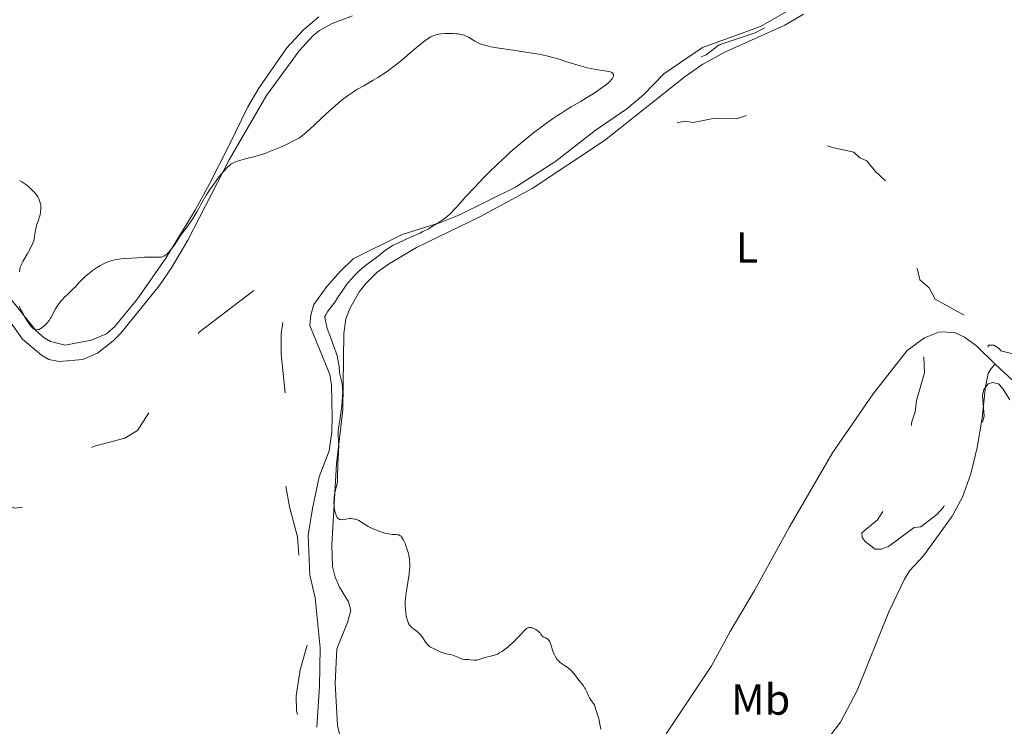
# Model space of a CAD drawing. Units: metres. Extents: x 624629 to 629137, y 4673626 to 4676676.
# Drawn here: x 627539 to 627766, y 4675241 to 4675404 of the extents above; entities that cross this region are included whole.
import ezdxf
from ezdxf.enums import TextEntityAlignment as Align

# ---------------------------------------------------------------- set-up
doc = ezdxf.new("R2010")
doc.units = ezdxf.units.M
doc.header["$MEASUREMENT"] = 0
doc.linetypes.add('DGN Style 5', pattern=[37.851169999999996, 16.22193, -21.62924])
for name, color, linetype, lineweight in [('Carátula', 7, 'Continuous', 0), ('Elementos auxiliares', 7, 'Continuous', 0), ('Entidades rústicas y varios', 7, 'Continuous', 0), ('Relieve y altimetría', 7, 'Continuous', 0)]:
    doc.layers.add(name, color=color, linetype=linetype, lineweight=lineweight)
doc.styles.add('Style-arialn', font='arialn.shx', dxfattribs={"bigfont": 'arialnbig.shx'})

msp = doc.modelspace()

# ---------------------------------------------------------------- linework, layer by layer
at = {"layer": 'Carátula', "color": 7, "linetype": 'Continuous', "lineweight": 0}
msp.add_3dface([(624682.7899999991, 4673625.870000001), (629137.0599999987, 4673706.41), (629083.370000001, 4676675.93), (624629.1000000015, 4676595.399999999)], dxfattribs=at)
at = {"layer": 'Elementos auxiliares', "color": 250, "linetype": 'Continuous', "lineweight": 0}
msp.add_3dface([(625540.5199999996, 4674035.440000001), (628980.129999999, 4674097.629999999), (628937.75, 4676410.739999998), (625499.25, 4676348.59)], dxfattribs=at)
at = {"layer": 'Entidades rústicas y varios', "color": 92, "linetype": 'Continuous', "lineweight": 0}
for points in [[(627719.5, 4675407.59, 317.68), (627709.9800000004, 4675402.149999999, 317.32), (627696.6099999994, 4675397.32, 316.75), (627687.75, 4675391.239999998, 316.32), (627683.0100000016, 4675386.359999999, 316.17), (627679.1799999997, 4675383.149999999, 316.14), (627671.9200000018, 4675378.170000002, 316.14), (627662.8399999999, 4675371.129999999, 316.06), (627653.5500000007, 4675365.080000002, 315.91), (627640.4699999988, 4675358.699999999, 315.37), (627636.2399999984, 4675356.960000001, 315.19), (627627.3999999985, 4675354.25, 314.61), (627616.0899999999, 4675348.609999999, 313.42), (627613.0799999982, 4675345.66, 313.33), (627610.0700000003, 4675342.210000001, 313.55), (627607.0799999982, 4675338.07, 313.14), (627606.370000001, 4675335.68, 313.02), (627606.1400000006, 4675333.289999999, 313.09), (627610.7600000016, 4675321.960000001, 314.15), (627611.1000000015, 4675319.48, 314.16), (627611.2899999991, 4675312.199999999, 314.39), (627611.1799999997, 4675308.75, 314.3), (627610.5500000007, 4675304.420000002, 314.15), (627608.2699999996, 4675298.43, 313.72), (627606.75, 4675291.100000001, 313.12), (627605.7300000004, 4675284.93, 312.83), (627606.1099999994, 4675275.75, 312.8), (627607.3900000006, 4675270.5, 312.97), (627608.5399999991, 4675258.989999998, 312.99), (627608.3500000015, 4675250.199999999, 313.44), (627607.7399999984, 4675240.710000001, 312.99)], [(627615.9299999997, 4675404.59, 316.44), (627611.2600000016, 4675402.82, 316.32), (627608.3500000015, 4675401.199999999, 316.22), (627606.8200000003, 4675400, 316.18), (627603.6400000006, 4675396.539999999, 316.18), (627596.1600000001, 4675386.199999999, 315.73), (627587.5599999987, 4675371.41, 315.25), (627578, 4675352.890000001, 314.61), (627574.2100000009, 4675346.5, 314.55), (627571.370000001, 4675342.379999999, 314.31), (627562.5500000007, 4675331.489999998, 314.18), (627560.7899999991, 4675329.719999999, 314.28), (627557.2100000009, 4675326.870000001, 313.92), (627553.8099999987, 4675325.449999999, 314.01), (627548.3599999994, 4675324.949999999, 313.66), (627545.9699999988, 4675325.420000002, 313.42), (627544.25, 4675326.41, 313.44), (627539.9299999997, 4675330.080000002, 313.49), (627535.0500000007, 4675336.969999999, 313.74)], [(627536.9600000009, 4675339.640000001, 314.64), (627543.0599999987, 4675332.050000001, 314.76), (627544.879999999, 4675330.390000001, 314.79), (627546.3299999982, 4675329.559999999, 314.57), (627549.75, 4675328.760000002, 314.66), (627555.6900000013, 4675329.890000001, 314.56), (627559.2399999984, 4675331.309999999, 314.56), (627561.1400000006, 4675332.969999999, 314.39), (627566.3900000006, 4675339.370000001, 314.66), (627572.9499999993, 4675348.75, 314.85), (627579.6999999993, 4675359.84, 314.99), (627582.9899999984, 4675365.91, 315.15), (627587.5399999991, 4675374.789999999, 315.57), (627591.870000001, 4675383.620000001, 316.27), (627594.3900000006, 4675387.940000001, 316.12), (627600.8299999982, 4675397.219999999, 316.52), (627604.6700000018, 4675401.379999999, 316.65), (627608.1900000013, 4675404.330000002, 316.77)], [(627613.5899999999, 4675236.739999998, 314.43), (627612.4899999984, 4675241.149999999, 314.54), (627611.9699999988, 4675250.899999999, 314.19), (627612.3299999982, 4675258.77, 314.38), (627614.8000000007, 4675264.850000001, 314.15), (627615.6099999994, 4675267.580000002, 314.16), (627615.0599999987, 4675269.620000001, 314.24), (627612.9600000009, 4675272.989999998, 314.39), (627611.9600000009, 4675275.300000001, 314.56), (627611.3500000015, 4675277.719999999, 314.5), (627611.1999999993, 4675282.719999999, 314.58), (627612.3000000007, 4675301.399999999, 314.8), (627613.7300000004, 4675313.82, 315.03), (627614, 4675331.390000001, 315.52), (627614.4499999993, 4675334.800000001, 315.63), (627615.3099999987, 4675337.149999999, 315.86), (627617.5700000003, 4675341.059999999, 316.14), (627619.0799999982, 4675343.039999999, 316.21), (627621.5899999999, 4675345.449999999, 316.05), (627624.2699999996, 4675347.399999999, 316.04), (627630.7300000004, 4675351.210000001, 315.93), (627645.2699999996, 4675358.280000001, 316.13), (627657.3399999999, 4675364.82, 316.89), (627674.0100000016, 4675375.890000001, 317.01), (627692.6000000015, 4675390.59, 317.75), (627696.6999999993, 4675393.440000001, 317.83), (627701.9400000013, 4675396.280000001, 317.57), (627715.5799999982, 4675402.420000002, 317.77), (627719.8999999985, 4675404.93, 317.99)], [(627764.0799999982, 4675324.350000001, 317.58), (627759.7699999996, 4675328.59, 317.58), (627757.0100000016, 4675330.580000002, 317.53), (627754.7199999988, 4675331.640000001, 317.56), (627751.2600000016, 4675331.830000002, 317.38), (627747.8200000003, 4675330.420000002, 317.26), (627743.7800000012, 4675327.460000001, 317.08), (627735.9600000009, 4675317.48, 317.03), (627726.5599999987, 4675303.960000001, 316.83), (627716.6999999993, 4675286.850000001, 316.48), (627708.6499999985, 4675272.210000001, 316.12), (627703.0300000012, 4675262.75, 315.75), (627698.7399999984, 4675254.850000001, 315.6), (627688.2800000012, 4675239.18, 315.28)], [(627868.5, 4675331.370000001, 319.02), (627863.2100000009, 4675328.66, 318.91), (627843.1000000015, 4675316.489999998, 318.28), (627833.2100000009, 4675311.18, 317.91), (627820.1499999985, 4675305.199999999, 317.61), (627812.8099999987, 4675302.780000001, 317.54), (627806.3599999994, 4675301.98, 317.41), (627799.1999999993, 4675302.199999999, 317.28), (627793.8999999985, 4675303.640000001, 317.22), (627787.0300000012, 4675306.640000001, 316.9), (627779.7699999996, 4675310.969999999, 317.01), (627773.5799999982, 4675315.489999998, 317.4), (627764.0799999982, 4675324.350000001, 317.58)], [(627688.2699999996, 4675203.609999999, 313.66), (627691.2699999996, 4675207.41, 313.85), (627694.7100000009, 4675211.030000001, 313.97), (627704.0100000016, 4675218.52, 314.46), (627718.2600000016, 4675231.370000001, 315.24), (627722.7899999991, 4675235.359999999, 315.38), (627726.2399999984, 4675238.969999999, 315.46), (627728.4600000009, 4675241.870000001, 315.59), (627732.2800000012, 4675249.190000001, 315.78), (627739.6000000015, 4675267.309999999, 316.49), (627743.1999999993, 4675274.850000001, 316.8), (627744.370000001, 4675276.75, 316.85), (627747.5500000007, 4675280.210000001, 317.01), (627754.1999999993, 4675289.350000001, 317.19), (627756.5899999999, 4675293.739999998, 317.24), (627758.4699999988, 4675299.07, 317.35), (627759.9600000009, 4675305.16, 317.48), (627761.129999999, 4675311.940000001, 317.53), (627761.870000001, 4675319.190000001, 317.5), (627762.4800000004, 4675322.18, 317.63), (627763.1400000006, 4675323.379999999, 317.64), (627764.0799999982, 4675324.350000001, 317.58)]]:
    msp.add_polyline3d(points, dxfattribs=at)
at = {"layer": 'Relieve y altimetría', "color": 27, "linetype": 'DGN Style 5', "lineweight": 0, "flags": 128}
for points, elevation in [([(627690.4699999988, 4675421.489999998), (627693.5100000016, 4675423.489999998), (627695.0599999987, 4675427.059999999), (627700.6799999997, 4675435.48), (627703.4200000018, 4675442.510000002), (627705.5399999991, 4675445.030000001), (627707.2399999984, 4675446.330000002), (627710.8500000015, 4675450.559999999), (627713.4800000004, 4675453.050000001), (627717.5599999987, 4675455.330000002), (627718.5199999996, 4675455.52), (627720.370000001, 4675454.379999999), (627722.3200000003, 4675451.59), (627722.8599999994, 4675448.469999999), (627725.4899999984, 4675446.170000002), (627725.9499999993, 4675444.850000001), (627726.4899999984, 4675444.489999998), (627723.3399999999, 4675444.73), (627722.2600000016, 4675444.460000001), (627721.5199999996, 4675442.84), (627720.3500000015, 4675441.469999999), (627718.5599999987, 4675438.489999998), (627717.7399999984, 4675436.41), (627717.6900000013, 4675435.399999999), (627718.1400000006, 4675434.050000001), (627719.4699999988, 4675432.489999998), (627719.1900000013, 4675429.580000002), (627718.4899999984, 4675427.460000001), (627717.870000001, 4675420.48), (627718.129999999, 4675419.25), (627720.6000000015, 4675414.710000001), (627719.8399999999, 4675409.469999999), (627717.3399999999, 4675406.149999999), (627712.5199999996, 4675402.670000002), (627708.7600000016, 4675400.68), (627700.4899999984, 4675397.91), (627697.4800000004, 4675395.600000001), (627694.7600000016, 4675394.559999999), (627692.4200000018, 4675391.890000001), (627689.5399999991, 4675390.739999998), (627688.4499999993, 4675389.489999998), (627687.9899999984, 4675387.449999999), (627687.0899999999, 4675386.039999999), (627686.7300000004, 4675384.780000001), (627688.1799999997, 4675382.16), (627690.4899999984, 4675379.890000001), (627692.5500000007, 4675380.280000001), (627694.4800000004, 4675380.010000002), (627699.4600000009, 4675381.010000002), (627704.4499999993, 4675380.879999999), (627707.3999999985, 4675381.859999999), (627709.8900000006, 4675381.850000001), (627712.1999999993, 4675382.359999999), (627715.4600000009, 4675381.960000001), (627716.5399999991, 4675381.550000001), (627720.4699999988, 4675378.489999998), (627721.4800000004, 4675377.5), (627722.5700000003, 4675375.510000002), (627726.5700000003, 4675374.23), (627731.5300000012, 4675373.18), (627732.879999999, 4675371.870000001), (627734.5100000016, 4675371.18), (627736.4200000018, 4675368.789999999), (627739.2199999988, 4675366.199999999), (627742.0899999999, 4675360.530000001), (627742.75, 4675358.399999999), (627742.9499999993, 4675355.969999999), (627744.9100000001, 4675350.449999999), (627745.2600000016, 4675348.16), (627746.2100000009, 4675346.129999999), (627746.6900000013, 4675343.789999999), (627748.879999999, 4675341.93), (627750.2899999991, 4675339.300000001), (627757.3599999994, 4675335.390000001), (627760.129999999, 4675332.510000002), (627759.4800000004, 4675331.34), (627758.5799999982, 4675331.109999999), (627756.2199999988, 4675331.330000002), (627754.4899999984, 4675332.050000001), (627750.5899999999, 4675331.260000002), (627748.9200000018, 4675330.5), (627748.1099999994, 4675329.530000001), (627747.5899999999, 4675326.75), (627747.7899999991, 4675322.379999999), (627745.9200000018, 4675315.949999999), (627745.6600000001, 4675313.41), (627744.7699999996, 4675310.850000001), (627744.8900000006, 4675308.399999999), (627743.9699999988, 4675305.98), (627743.4100000001, 4675301.280000001), (627742.2600000016, 4675298.57), (627742.2699999996, 4675296.170000002), (627741.5799999982, 4675294.780000001), (627740.25, 4675293.449999999), (627736.9699999988, 4675288.530000001), (627733.370000001, 4675285.489999998), (627733.4299999997, 4675284.440000001), (627734.1000000015, 4675283.530000001), (627736.4100000001, 4675281.77), (627737.8000000007, 4675281.73), (627739.4699999988, 4675282.370000001)], 317.5), ([(627532.9200000018, 4675303.469999999), (627533.0300000012, 4675297.52), (627534.6799999997, 4675293.789999999), (627535.7699999996, 4675292.420000002), (627538.0700000003, 4675291.18), (627540.4800000004, 4675291.469999999), (627541.7899999991, 4675292.399999999), (627543.7199999988, 4675294.57), (627544.8299999982, 4675296.510000002), (627546.7800000012, 4675298.559999999), (627548, 4675300.41), (627551.3900000006, 4675303.289999999), (627556.4800000004, 4675305.469999999), (627563.5100000016, 4675307.27), (627566.379999999, 4675309.100000001), (627570.5300000012, 4675315.489999998), (627573.379999999, 4675321.489999998), (627576.5500000007, 4675326.850000001), (627580.6499999985, 4675331.710000001), (627597.4699999988, 4675344.5), (627599.1600000001, 4675345.27), (627600.5599999987, 4675345.550000001), (627601.1900000013, 4675345.300000001), (627602.3299999982, 4675344.34), (627602.6099999994, 4675343.73), (627600.370000001, 4675336.539999999), (627599.4899999984, 4675331.300000001), (627599.5, 4675326.640000001), (627600.4800000004, 4675317.559999999), (627600.120000001, 4675312.559999999), (627599.9499999993, 4675299.48), (627601.4600000009, 4675291.469999999), (627603.2800000012, 4675284.600000001), (627603.9499999993, 4675274.5), (627605.25, 4675269.59), (627607.0399999991, 4675265.989999998), (627607.0799999982, 4675265.420000002), (627606.1700000018, 4675263.600000001), (627606.0199999996, 4675261.5), (627603.879999999, 4675253.93), (627602.9499999993, 4675247.98), (627603.0799999982, 4675244.530000001), (627605.5100000016, 4675233.559999999), (627605.5500000007, 4675230.449999999), (627602.3099999987, 4675223.5), (627601.6999999993, 4675222.559999999), (627599.3099999987, 4675220.440000001), (627597.2899999991, 4675217.48), (627595.370000001, 4675213.5), (627594.4200000018, 4675207.309999999), (627594.6000000015, 4675206.379999999), (627595.5700000003, 4675205.27), (627598.9400000013, 4675203.940000001), (627601.5700000003, 4675203.280000001), (627603.5899999999, 4675202.27), (627605.4800000004, 4675202.5), (627606.9600000009, 4675201.460000001), (627607.4800000004, 4675200.5), (627607.5399999991, 4675199.440000001), (627606.4699999988, 4675197.489999998), (627606.0199999996, 4675195.5), (627604.6999999993, 4675192.77), (627602.4200000018, 4675190.140000001), (627599.5, 4675185.989999998), (627594.3999999985, 4675177.489999998), (627591.629999999, 4675171.440000001), (627590.4699999988, 4675167.969999999), (627587.8599999994, 4675165.550000001), (627584.6999999993, 4675163.620000001), (627583.4899999984, 4675161.91), (627583.1999999993, 4675160.120000001), (627583.5799999982, 4675157.710000001), (627585.4499999993, 4675152.830000002), (627588.0100000016, 4675148.5), (627588.5500000007, 4675145.600000001), (627589.4200000018, 4675144.43), (627592.7699999996, 4675141.43), (627595.0300000012, 4675138.039999999), (627597.879999999, 4675135.920000002), (627598.6600000001, 4675134.41), (627600.4800000004, 4675132.5), (627601.4899999984, 4675131.989999998), (627607.3399999999, 4675131.620000001), (627609.7300000004, 4675130.52), (627613.6400000006, 4675125.41), (627616.0500000007, 4675124.09), (627616.8399999999, 4675122.949999999), (627616.5899999999, 4675120.420000002), (627615.3599999994, 4675116.52), (627615.2399999984, 4675115.18), (627615.6600000001, 4675114.629999999), (627616.4899999984, 4675114.420000002), (627618.6000000015, 4675115.800000001), (627619.5599999987, 4675116.760000002), (627620.8900000006, 4675119.440000001), (627622.370000001, 4675121.149999999), (627625.4100000001, 4675123.25), (627626.6099999994, 4675124.879999999), (627627.6400000006, 4675125.440000001), (627628.5899999999, 4675125.5), (627628.1999999993, 4675126.48)], 312.5), ([(627739.4699999988, 4675282.370000001), (627745.4499999993, 4675286.760000002), (627746.9200000018, 4675286.920000002), (627750.6099999994, 4675289.739999998), (627752.1900000013, 4675291.41), (627752.9899999984, 4675294), (627755.0599999987, 4675296.52), (627758.4600000009, 4675303.489999998), (627760.6799999997, 4675306.48), (627760.9800000004, 4675307.460000001), (627760.8900000006, 4675309.93), (627761.5399999991, 4675312.379999999), (627761.1700000018, 4675317.120000001), (627761.4600000009, 4675318.489999998), (627762.5, 4675319.809999999), (627763.4800000004, 4675320.09), (627764.8200000003, 4675319.800000001), (627765.7699999996, 4675318.82), (627768.4600000009, 4675314.48), (627769.5, 4675313.859999999), (627770.5799999982, 4675314.449999999), (627771.1400000006, 4675316.510000002), (627770.6799999997, 4675317.73), (627769.8000000007, 4675318.809999999), (627766.370000001, 4675321.379999999), (627763.8099999987, 4675326.84), (627762.4800000004, 4675327.809999999), (627762.4699999988, 4675328.760000002), (627763.7800000012, 4675328.719999999), (627764.9899999984, 4675327.989999998), (627765.370000001, 4675327.399999999), (627767.870000001, 4675326.830000002), (627769.4499999993, 4675327.640000001), (627771.1099999994, 4675327.289999999), (627771.6799999997, 4675327.5), (627771.9200000018, 4675328.920000002), (627771.1000000015, 4675329.100000001), (627771.4400000013, 4675330.07), (627772.5799999982, 4675329.609999999), (627772.8299999982, 4675328.84), (627773.9699999988, 4675328.059999999), (627774.9499999993, 4675327.960000001), (627778.5100000016, 4675328.969999999), (627780.5, 4675330.68), (627781.3900000006, 4675330.91), (627785.4400000013, 4675328.830000002), (627787.4200000018, 4675328.460000001), (627788.5500000007, 4675327.57), (627788.8299999982, 4675326.870000001), (627790.3900000006, 4675326.43), (627791.3900000006, 4675323.350000001), (627792.25, 4675322.300000001), (627792.9499999993, 4675322.539999999), (627793.6000000015, 4675324.050000001), (627794.4800000004, 4675324.5), (627794.9100000001, 4675323.420000002), (627794.3200000003, 4675321.379999999), (627796.3999999985, 4675321.649999999), (627798.3500000015, 4675321.43), (627803.5, 4675319.09), (627804.5899999999, 4675317.41), (627803.4299999997, 4675316.5), (627803.379999999, 4675315.390000001), (627804.5500000007, 4675315.43), (627805.379999999, 4675315.82), (627806.2199999988, 4675314.59), (627806.1799999997, 4675312.09), (627807.1799999997, 4675310.550000001), (627807.4800000004, 4675309.48), (627807.2699999996, 4675307.149999999), (627807.4600000009, 4675306.469999999), (627808.4200000018, 4675305.710000001), (627808.7300000004, 4675304.859999999), (627808.3900000006, 4675303.420000002), (627811.5100000016, 4675302.530000001), (627814.8500000015, 4675302.469999999), (627815.6799999997, 4675301.390000001), (627816, 4675299.559999999), (627816.4499999993, 4675298.800000001), (627818.4600000009, 4675297.48), (627819.379999999, 4675296.420000002), (627821.6000000015, 4675295.27), (627825.5199999996, 4675295.219999999), (627827.8299999982, 4675293.84), (627828.6999999993, 4675292.649999999), (627830.2100000009, 4675292.350000001), (627830.6600000001, 4675291.77), (627830.5899999999, 4675290.370000001), (627831.5300000012, 4675287.34), (627832.5300000012, 4675286.190000001), (627833.8200000003, 4675285.75), (627840.5599999987, 4675285.23), (627842.7199999988, 4675283.710000001), (627843.5799999982, 4675281.670000002), (627844.1999999993, 4675278.09), (627845.5199999996, 4675275.539999999), (627847.8200000003, 4675274.830000002), (627848.9200000018, 4675272.949999999), (627852.2100000009, 4675270.25), (627854.1000000015, 4675269.52), (627855.0100000016, 4675268.02)], 317.5)]:
    msp.add_lwpolyline(points, dxfattribs=dict(at, elevation=elevation))
at = {"layer": 'Relieve y altimetría', "color": 36, "linetype": 'Continuous', "lineweight": 0, "elevation": 315, "flags": 128}
for points in [[(627561.120000001, 4675348.379999999), (627562.1099999994, 4675348.57), (627563.1000000015, 4675348.68), (627565.0899999999, 4675348.77), (627566.2899999991, 4675348.859999999), (627568, 4675348.98), (627568.8099999987, 4675349.010000002), (627569.8900000006, 4675349), (627571.0700000003, 4675348.960000001), (627571.5500000007, 4675348.969999999), (627571.9600000009, 4675349.030000001), (627572.1400000006, 4675349.080000002), (627572.4800000004, 4675349.219999999), (627572.6999999993, 4675349.350000001), (627573.1400000006, 4675349.699999999), (627573.620000001, 4675350.18), (627573.870000001, 4675350.460000001), (627574.2600000016, 4675350.91), (627574.8299999982, 4675351.68), (627575.3599999994, 4675352.489999998), (627576.0100000016, 4675353.539999999), (627576.3200000003, 4675354), (627576.7600000016, 4675354.600000001), (627577.3999999985, 4675355.390000001), (627577.7699999996, 4675355.870000001), (627578.1900000013, 4675356.440000001), (627579.0700000003, 4675357.719999999), (627579.6400000006, 4675358.640000001), (627580.0700000003, 4675359.41), (627580.6600000001, 4675360.510000002), (627581.0599999987, 4675361.25), (627582.2600000016, 4675363.25), (627582.9800000004, 4675364.390000001), (627583.75, 4675365.530000001), (627584.129999999, 4675366.07), (627584.5100000016, 4675366.59), (627585.2399999984, 4675367.539999999), (627585.9299999997, 4675368.370000001), (627586.3500000015, 4675368.850000001), (627587.0700000003, 4675369.629999999), (627587.6900000013, 4675370.210000001), (627588.0199999996, 4675370.469999999), (627588.2199999988, 4675370.600000001), (627588.6499999985, 4675370.82), (627589.1499999985, 4675371.02), (627589.4499999993, 4675371.120000001), (627589.9699999988, 4675371.280000001), (627590.9800000004, 4675371.539999999), (627592.8200000003, 4675371.989999998), (627593.9699999988, 4675372.300000001), (627595.2600000016, 4675372.699999999), (627595.9600000009, 4675372.940000001), (627596.6900000013, 4675373.219999999), (627598.2199999988, 4675373.84), (627599.75, 4675374.5), (627600.7100000009, 4675374.949999999), (627602.370000001, 4675375.760000002), (627603.3099999987, 4675376.260000002), (627603.7100000009, 4675376.489999998), (627604.4200000018, 4675376.989999998), (627604.9100000001, 4675377.379999999), (627606.0500000007, 4675378.399999999), (627609.8999999985, 4675382.010000002), (627611.9299999997, 4675383.850000001), (627613.120000001, 4675384.859999999), (627613.6799999997, 4675385.309999999), (627614.7699999996, 4675386.120000001), (627615.5100000016, 4675386.620000001), (627617.1499999985, 4675387.649999999), (627618.5799999982, 4675388.489999998), (627620.6999999993, 4675389.73), (627621.8000000007, 4675390.390000001), (627623.4600000009, 4675391.449999999), (627624.2699999996, 4675392.010000002), (627625.0599999987, 4675392.580000002), (627626.5700000003, 4675393.739999998), (627627.9499999993, 4675394.879999999), (627630.2800000012, 4675396.879999999), (627631.5700000003, 4675397.98), (627632.2600000016, 4675398.52), (627632.6600000001, 4675398.830000002), (627633.379999999, 4675399.330000002), (627634.0399999991, 4675399.73), (627634.379999999, 4675399.91), (627634.9400000013, 4675400.129999999), (627635.5799999982, 4675400.300000001), (627635.9400000013, 4675400.370000001), (627636.3399999999, 4675400.43), (627637.2100000009, 4675400.510000002), (627637.8299999982, 4675400.530000001), (627639.0700000003, 4675400.52), (627639.9400000013, 4675400.460000001), (627640.3399999999, 4675400.41), (627641.0500000007, 4675400.280000001), (627641.6700000018, 4675400.120000001), (627642.0399999991, 4675399.98), (627642.6900000013, 4675399.68), (627643.3299999982, 4675399.300000001), (627644.1700000018, 4675398.75), (627644.629999999, 4675398.48), (627645.1000000015, 4675398.25)], [(627645.1000000015, 4675398.25), (627645.370000001, 4675398.140000001), (627645.8500000015, 4675397.969999999), (627646.7399999984, 4675397.719999999), (627647.9299999997, 4675397.449999999), (627648.6600000001, 4675397.32), (627651.370000001, 4675396.890000001), (627655.4600000009, 4675396.289999999), (627657.3399999999, 4675396.010000002), (627658.9299999997, 4675395.73), (627659.6400000006, 4675395.600000001), (627660.9499999993, 4675395.300000001), (627661.8000000007, 4675395.09), (627663.6000000015, 4675394.57), (627665.129999999, 4675394.09), (627667.3500000015, 4675393.399999999), (627668.4800000004, 4675393.07), (627670.1499999985, 4675392.629999999), (627670.9400000013, 4675392.449999999), (627671.6900000013, 4675392.300000001), (627673.0700000003, 4675392.080000002), (627674.5599999987, 4675391.859999999), (627675.129999999, 4675391.75), (627675.5799999982, 4675391.620000001), (627675.75, 4675391.539999999), (627675.9400000013, 4675391.399999999), (627676.0300000012, 4675391.300000001), (627676.1099999994, 4675391.059999999), (627676.120000001, 4675390.940000001), (627676.0799999982, 4675390.68), (627675.9699999988, 4675390.41), (627675.870000001, 4675390.239999998), (627675.6600000001, 4675389.920000002), (627675.2699999996, 4675389.449999999), (627674.9600000009, 4675389.149999999), (627674.6900000013, 4675388.93), (627673.9899999984, 4675388.399999999), (627672.4100000001, 4675387.289999999), (627671.4499999993, 4675386.649999999), (627669.9200000018, 4675385.68), (627668.3999999985, 4675384.780000001), (627666.370000001, 4675383.609999999), (627665.3500000015, 4675383), (627663.9400000013, 4675382.120000001), (627663.1999999993, 4675381.640000001), (627662.0199999996, 4675380.830000002), (627660.0300000012, 4675379.41), (627658, 4675377.870000001), (627656.8900000006, 4675377.010000002), (627655.129999999, 4675375.59), (627653.2800000012, 4675374.010000002), (627652.3200000003, 4675373.16), (627651.3500000015, 4675372.280000001), (627649.3900000006, 4675370.440000001), (627647.4699999988, 4675368.57), (627646.25, 4675367.350000001), (627644.0599999987, 4675365.07), (627642.0899999999, 4675362.940000001), (627640.1600000001, 4675360.77), (627639.4100000001, 4675359.940000001), (627638.75, 4675359.25), (627638.4400000013, 4675358.949999999), (627637.8200000003, 4675358.41), (627637.3900000006, 4675358.07), (627636.4299999997, 4675357.370000001), (627635.25, 4675356.600000001), (627634.5700000003, 4675356.18), (627633.4400000013, 4675355.539999999), (627632.1900000013, 4675354.879999999), (627631.5199999996, 4675354.550000001), (627629.3599999994, 4675353.580000002), (627626.5500000007, 4675352.330000002), (627625.3599999994, 4675351.75), (627624.8599999994, 4675351.460000001), (627623.9899999984, 4675350.91), (627623.2699999996, 4675350.370000001), (627621.9100000001, 4675349.260000002), (627620.7300000004, 4675348.359999999), (627618.9899999984, 4675347.050000001), (627618.120000001, 4675346.350000001), (627617.370000001, 4675345.699999999), (627617.0100000016, 4675345.359999999), (627616.4899999984, 4675344.850000001), (627615.7399999984, 4675344.039999999), (627615.0300000012, 4675343.199999999), (627614.6900000013, 4675342.77), (627614.3599999994, 4675342.32), (627613.7300000004, 4675341.41), (627612.5300000012, 4675339.600000001), (627611.9400000013, 4675338.739999998), (627611.3299999982, 4675337.93), (627610.5700000003, 4675336.920000002), (627610.2199999988, 4675336.43), (627609.7800000012, 4675335.719999999), (627609.6099999994, 4675335.359999999), (627609.6600000001, 4675334.690000001), (627609.7300000004, 4675334.239999998), (627609.9400000013, 4675333.32), (627610.0700000003, 4675332.850000001), (627610.370000001, 4675331.920000002), (627610.6999999993, 4675331)], [(627539.1900000013, 4675366.629999999), (627539.7100000009, 4675366.359999999), (627540, 4675366.18), (627540.8900000006, 4675365.539999999), (627541.3599999994, 4675365.16), (627542.0700000003, 4675364.52), (627542.7199999988, 4675363.84), (627543, 4675363.489999998), (627543.25, 4675363.140000001), (627543.3999999985, 4675362.899999999), (627543.6400000006, 4675362.43), (627543.75, 4675362.190000001), (627543.9200000018, 4675361.73), (627544.0300000012, 4675361.260000002), (627544.0899999999, 4675360.949999999), (627544.1400000006, 4675360.350000001), (627544.1400000006, 4675360.010000002), (627544.0799999982, 4675359.359999999), (627543.9600000009, 4675358.73), (627543.8500000015, 4675358.32), (627543.5899999999, 4675357.539999999), (627543.3000000007, 4675356.75), (627543.1400000006, 4675356.25), (627542.8900000006, 4675355.219999999), (627542.7300000004, 4675354.289999999), (627542.6400000006, 4675353.73), (627542.5199999996, 4675352.760000002), (627542.1900000013, 4675352.030000001), (627541.5500000007, 4675350.739999998), (627540.9600000009, 4675349.649999999), (627540, 4675348), (627539.6799999997, 4675347.41), (627539.5599999987, 4675347.149999999), (627539.379999999, 4675346.670000002), (627539.3000000007, 4675346.359999999), (627539.1999999993, 4675345.640000001)], [(627539.1999999993, 4675337.73), (627539.3200000003, 4675337.399999999), (627539.6099999994, 4675336.739999998), (627540.1099999994, 4675335.77), (627540.4600000009, 4675335.16), (627541.1099999994, 4675334.120000001), (627541.6600000001, 4675333.309999999), (627541.9499999993, 4675332.949999999), (627542.120000001, 4675332.780000001), (627542.4299999997, 4675332.52), (627542.7600000016, 4675332.350000001), (627542.9400000013, 4675332.300000001), (627543.2300000004, 4675332.27), (627543.5399999991, 4675332.309999999), (627543.7100000009, 4675332.359999999), (627543.9499999993, 4675332.449999999), (627544.1099999994, 4675332.539999999), (627544.4600000009, 4675332.760000002), (627544.8500000015, 4675333.080000002), (627545.25, 4675333.469999999), (627545.4400000013, 4675333.690000001), (627545.6400000006, 4675333.920000002), (627546.0100000016, 4675334.41), (627546.3500000015, 4675334.920000002), (627546.5599999987, 4675335.260000002), (627546.9200000018, 4675335.91), (627547.5199999996, 4675337.129999999), (627547.9299999997, 4675337.780000001), (627548.5199999996, 4675338.550000001), (627548.9899999984, 4675339.109999999), (627549.6700000018, 4675339.850000001), (627550.0199999996, 4675340.199999999), (627550.8000000007, 4675340.93), (627551.7600000016, 4675341.830000002), (627552.2100000009, 4675342.27), (627552.8399999999, 4675342.98), (627553.4600000009, 4675343.670000002), (627553.8099999987, 4675344.039999999), (627554.4299999997, 4675344.629999999), (627555.1000000015, 4675345.190000001), (627555.4600000009, 4675345.48), (627556.0399999991, 4675345.91), (627556.9600000009, 4675346.539999999), (627557.9100000001, 4675347.109999999), (627558.379999999, 4675347.359999999), (627558.8399999999, 4675347.59), (627559.7300000004, 4675347.960000001), (627560.5799999982, 4675348.239999998), (627561.120000001, 4675348.379999999)], [(627610.6999999993, 4675331), (627611.370000001, 4675329.300000001), (627611.9200000018, 4675327.830000002), (627612.1400000006, 4675327.170000002), (627612.4100000001, 4675326.260000002), (627612.6099999994, 4675325.420000002), (627612.6900000013, 4675325.010000002), (627612.8500000015, 4675323.82), (627612.9899999984, 4675322.370000001), (627613.0899999999, 4675321.73), (627613.5500000007, 4675319.93), (627613.6600000001, 4675319.149999999), (627613.6900000013, 4675318.690000001), (627613.7100000009, 4675318.170000002), (627613.6799999997, 4675316.989999998), (627613.5899999999, 4675315.699999999), (627613.5, 4675314.809999999), (627613.2899999991, 4675313.100000001), (627613.0199999996, 4675311.43), (627612.7300000004, 4675309.629999999), (627612.6600000001, 4675308.899999999), (627612.6499999985, 4675308.559999999), (627612.6600000001, 4675307.93), (627612.75, 4675306.559999999), (627612.7800000012, 4675305.670000002), (627612.7399999984, 4675303.969999999), (627612.6099999994, 4675301.489999998), (627612.5700000003, 4675300.379999999), (627612.5399999991, 4675299.100000001), (627612.5300000012, 4675297.879999999), (627612.4800000004, 4675297.359999999), (627612.3299999982, 4675296.550000001), (627612.0399999991, 4675295.370000001), (627611.8999999985, 4675294.710000001), (627611.7600000016, 4675293.77), (627611.7100000009, 4675293.27), (627611.6799999997, 4675292.510000002), (627611.6999999993, 4675291.75), (627611.7300000004, 4675291.370000001), (627611.7800000012, 4675291.039999999), (627611.8999999985, 4675290.399999999), (627612.0300000012, 4675289.960000001), (627612.1799999997, 4675289.559999999), (627612.2600000016, 4675289.379999999), (627612.4400000013, 4675289.059999999), (627612.5399999991, 4675288.93), (627612.6900000013, 4675288.77), (627612.8599999994, 4675288.649999999), (627612.9699999988, 4675288.600000001), (627613.2100000009, 4675288.539999999), (627613.3399999999, 4675288.530000001), (627613.6099999994, 4675288.539999999), (627614.5, 4675288.690000001), (627615.1600000001, 4675288.77), (627615.5100000016, 4675288.780000001), (627616.0199999996, 4675288.760000002), (627616.5100000016, 4675288.68), (627616.7399999984, 4675288.620000001), (627616.9600000009, 4675288.539999999), (627617.3900000006, 4675288.330000002), (627618.7100000009, 4675287.469999999), (627619.5500000007, 4675286.989999998), (627620.1700000018, 4675286.68), (627621.0399999991, 4675286.280000001), (627621.4899999984, 4675286.100000001), (627622.379999999, 4675285.760000002), (627622.8200000003, 4675285.620000001), (627623.4499999993, 4675285.43), (627624.3399999999, 4675285.239999998), (627625.120000001, 4675285.149999999), (627626, 4675285.109999999), (627626.3599999994, 4675285.07), (627626.6400000006, 4675285.010000002), (627626.7699999996, 4675284.960000001), (627626.9600000009, 4675284.850000001), (627627.1499999985, 4675284.699999999), (627627.2399999984, 4675284.600000001), (627627.5100000016, 4675284.210000001), (627627.6600000001, 4675283.960000001), (627627.7899999991, 4675283.690000001), (627628.0700000003, 4675283.059999999), (627628.2800000012, 4675282.52), (627628.5799999982, 4675281.649999999), (627628.8299999982, 4675280.739999998), (627628.9400000013, 4675280.300000001), (627629.0799999982, 4675279.52), (627629.120000001, 4675279.129999999), (627629.1600000001, 4675278.539999999), (627629.1600000001, 4675277.609999999), (627629.120000001, 4675277.109999999), (627629, 4675276), (627628.6799999997, 4675274.039999999), (627628.370000001, 4675272.149999999), (627628.2399999984, 4675271.210000001), (627628.1499999985, 4675270.280000001), (627628.120000001, 4675269.84), (627628.1000000015, 4675269.199999999), (627628.1000000015, 4675268.789999999), (627628.1400000006, 4675268.02), (627628.25, 4675266.98), (627628.3599999994, 4675266.379999999)], [(627628.3599999994, 4675266.379999999), (627628.4400000013, 4675266.010000002), (627628.6099999994, 4675265.390000001), (627628.8000000007, 4675264.84), (627628.8999999985, 4675264.620000001), (627629.1099999994, 4675264.260000002), (627629.2699999996, 4675264.059999999), (627629.3900000006, 4675263.93), (627629.6600000001, 4675263.699999999), (627630.0300000012, 4675263.420000002), (627630.5899999999, 4675263), (627630.879999999, 4675262.760000002), (627631.3299999982, 4675262.350000001), (627631.5500000007, 4675262.109999999), (627631.7600000016, 4675261.859999999), (627632.1700000018, 4675261.309999999), (627632.8999999985, 4675260.219999999), (627633.2300000004, 4675259.780000001), (627633.379999999, 4675259.609999999), (627633.6799999997, 4675259.350000001), (627633.9699999988, 4675259.170000002), (627634.6000000015, 4675258.870000001), (627635.8200000003, 4675258.239999998), (627636.3299999982, 4675258.02), (627636.6099999994, 4675257.920000002), (627637.5100000016, 4675257.670000002), (627638.7399999984, 4675257.379999999), (627639.3000000007, 4675257.219999999), (627640.0100000016, 4675256.93), (627640.8200000003, 4675256.57), (627641.2199999988, 4675256.440000001), (627641.4200000018, 4675256.390000001), (627641.8500000015, 4675256.34), (627642.6900000013, 4675256.309999999), (627643.0799999982, 4675256.289999999), (627644.0799999982, 4675256.170000002), (627644.4100000001, 4675256.170000002), (627644.5799999982, 4675256.190000001), (627644.7699999996, 4675256.219999999), (627645.1600000001, 4675256.330000002), (627646.0199999996, 4675256.640000001), (627646.4699999988, 4675256.789999999), (627647.1600000001, 4675256.969999999), (627648.0799999982, 4675257.170000002), (627648.5199999996, 4675257.280000001), (627649.1000000015, 4675257.469999999), (627649.3999999985, 4675257.59), (627649.870000001, 4675257.84), (627650.4100000001, 4675258.190000001), (627650.7199999988, 4675258.399999999), (627651.75, 4675259.210000001), (627652.2399999984, 4675259.629999999), (627653.1999999993, 4675260.489999998), (627653.8599999994, 4675261.129999999), (627654.6700000018, 4675261.98), (627655.4699999988, 4675262.879999999), (627655.8000000007, 4675263.219999999), (627656.0599999987, 4675263.449999999), (627656.1900000013, 4675263.539999999), (627656.379999999, 4675263.640000001), (627656.5799999982, 4675263.699999999), (627656.6900000013, 4675263.710000001), (627656.9100000001, 4675263.710000001), (627657.0300000012, 4675263.699999999), (627657.2199999988, 4675263.649999999), (627657.4299999997, 4675263.59), (627657.879999999, 4675263.390000001), (627658.1799999997, 4675263.23), (627658.7399999984, 4675262.859999999), (627659.0700000003, 4675262.580000002), (627659.1900000013, 4675262.440000001), (627659.370000001, 4675262.190000001), (627659.5399999991, 4675261.899999999), (627659.629999999, 4675261.77), (627659.8099999987, 4675261.620000001), (627660.0799999982, 4675261.5), (627660.5300000012, 4675261.309999999), (627660.7699999996, 4675261.170000002), (627661.0100000016, 4675260.98), (627661.129999999, 4675260.859999999), (627661.2899999991, 4675260.640000001), (627661.4299999997, 4675260.379999999), (627661.6900000013, 4675259.75), (627662.1700000018, 4675258.280000001), (627662.4400000013, 4675257.559999999), (627662.5899999999, 4675257.239999998), (627662.9400000013, 4675256.66), (627663.3200000003, 4675256.16), (627663.6000000015, 4675255.879999999), (627663.7800000012, 4675255.699999999), (627664.1700000018, 4675255.379999999), (627664.8399999999, 4675254.93), (627665.4499999993, 4675254.530000001), (627665.7600000016, 4675254.309999999), (627666.2199999988, 4675253.920000002), (627666.4400000013, 4675253.690000001), (627666.8999999985, 4675253.170000002), (627667.3399999999, 4675252.609999999), (627667.8999999985, 4675251.870000001), (627668.1700000018, 4675251.52), (627669.1900000013, 4675250.239999998)], [(627669.1900000013, 4675250.239999998), (627669.4699999988, 4675249.830000002), (627669.6000000015, 4675249.620000001), (627669.9499999993, 4675248.920000002), (627670.3900000006, 4675247.949999999), (627670.620000001, 4675247.5), (627671, 4675246.899999999), (627671.4899999984, 4675246.199999999), (627671.6999999993, 4675245.850000001), (627671.7800000012, 4675245.670000002), (627671.9200000018, 4675245.289999999), (627672.2600000016, 4675244.129999999), (627672.4499999993, 4675243.559999999), (627672.7300000004, 4675242.73), (627672.8399999999, 4675242.260000002), (627672.9899999984, 4675241.440000001), (627673.1700000018, 4675240.25)]]:
    msp.add_lwpolyline(points, dxfattribs=at)

# ---------------------------------------------------------------- texts
at = {"layer": 'Entidades rústicas y varios', "color": 92, "linetype": 'Continuous', "lineweight": 0, "style": 'Style-arialn'}
for s, p in [('L', (627706.8831652179, 4675351.230009999, 317.5)), ('Mb', (627710.0348759666, 4675247.110009998, 315.52))]:
    msp.add_text(s, height=7.000020000000001, dxfattribs=at).set_placement(p, align=Align.MIDDLE_CENTER)

doc.saveas('drawing.dxf')
